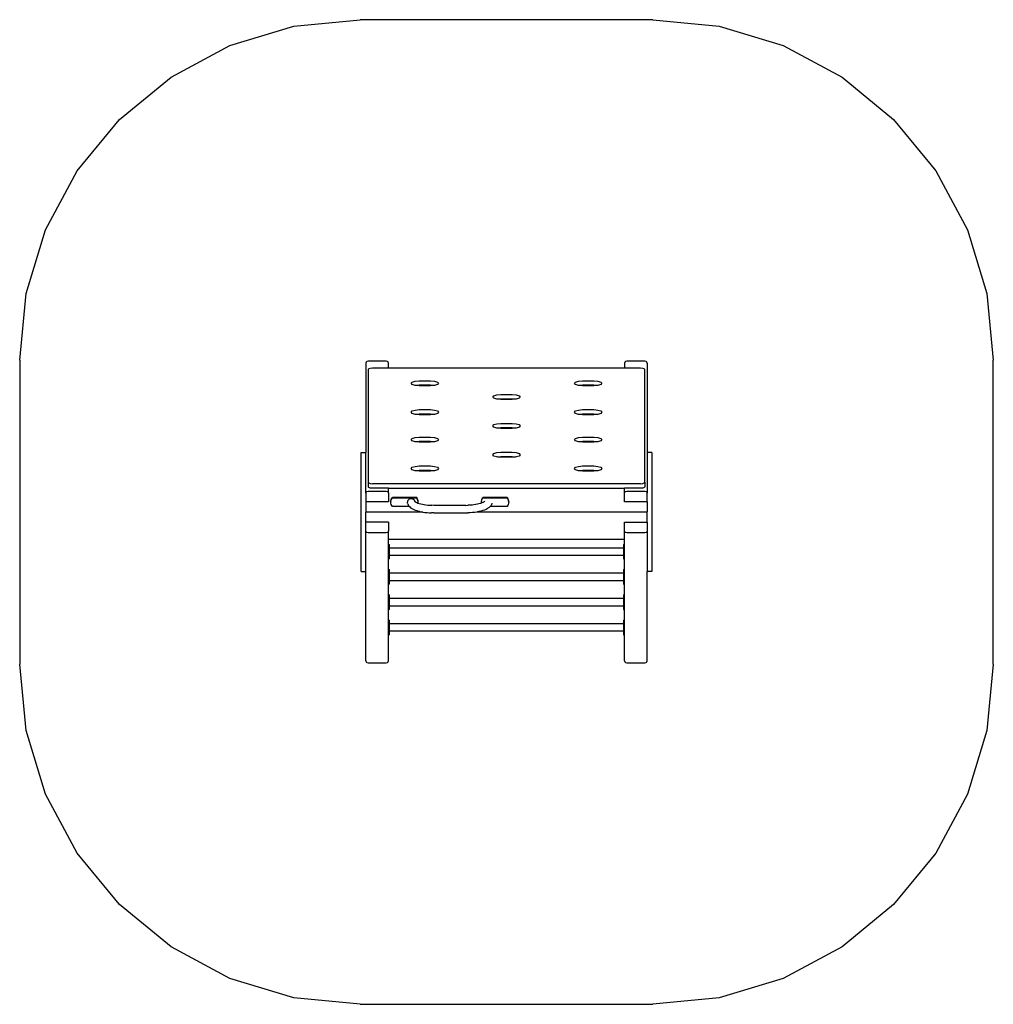
# Model space of a CAD drawing. Extents: x -3211 to 1079, y -1243 to 3097.
import ezdxf

# ---------------------------------------------------------------- set-up
doc = ezdxf.new("R2010")
doc.units = 0
doc.layers.get('0').update_dxf_attribs({"linetype": 'CONTINUOUS'})

# ---------------------------------------------------------------- blocks, each defined once
blk = doc.blocks.new('6170')
at = {"color": 3}
for p, q in [((-2003.2, 3067.9), (-1710.6, 3096.7)), ((-420.6, 3096.7), (-1710.6, 3096.7)), ((-420.6, 3096.7), (-128, 3067.9)), ((-2284.6, 2982.5), (-2003.2, 3067.9)), ((-128, 3067.9), (153.4, 2982.5)), ((-2543.9, 2843.9), (-2284.6, 2982.5)), ((153.4, 2982.5), (412.8, 2843.9)), ((-2771.3, 2657.4), (-2543.9, 2843.9)), ((412.8, 2843.9), (640.1, 2657.4)), ((-2957.8, 2430.1), (-2771.3, 2657.4)), ((640.1, 2657.4), (826.6, 2430.1)), ((-3096.4, 2170.8), (-2957.8, 2430.1)), ((826.6, 2430.1), (965.2, 2170.8)), ((-3181.8, 1889.4), (-3096.4, 2170.8)), ((965.2, 2170.8), (1050.6, 1889.4)), ((-3210.6, 1596.7), (-3181.8, 1889.4)), ((1050.6, 1889.4), (1079.4, 1596.7)), ((-3210.6, 1596.7), (-3210.6, 256.7)), ((1079.4, 256.7), (1079.4, 1596.7)), ((-3181.8, -35.9), (-3210.6, 256.7)), ((1079.4, 256.7), (1050.6, -35.9)), ((-3096.4, -317.3), (-3181.8, -35.9)), ((1050.6, -35.9), (965.2, -317.3)), ((-2957.8, -576.6), (-3096.4, -317.3)), ((965.2, -317.3), (826.6, -576.6)), ((-2771.3, -803.9), (-2957.8, -576.6)), ((826.6, -576.6), (640.1, -803.9)), ((-2543.9, -990.5), (-2771.3, -803.9)), ((640.1, -803.9), (412.8, -990.5)), ((-2284.6, -1129.1), (-2543.9, -990.5)), ((412.8, -990.5), (153.4, -1129.1)), ((-2003.2, -1214.5), (-2284.6, -1129.1)), ((153.4, -1129.1), (-128, -1214.5)), ((-1710.6, -1243.3), (-2003.2, -1214.5)), ((-128, -1214.5), (-420.6, -1243.3)), ((-1710.6, -1243.3), (-420.6, -1243.3))]:
    blk.add_line(p, q, dxfattribs=at)
for p, q in [((-1684.3, 1587), (-1685.6, 1582.2)), ((-1685.6, 1582.2), (-1685.6, 1188.7)), ((-1680.6, 1590.4), (-1684.3, 1587)), ((-1675.6, 1591.7), (-1680.6, 1590.4)), ((-1595.6, 1591.7), (-1675.6, 1591.7)), ((-1590.6, 1590.4), (-1595.6, 1591.7)), ((-1586.9, 1587), (-1590.6, 1590.4)), ((-1585.6, 1582.2), (-1586.9, 1587)), ((-1585.6, 1560.8), (-1585.6, 1582.2)), ((-544.3, 1587), (-545.6, 1582.2)), ((-545.6, 1582.2), (-545.6, 1560.8)), ((-540.6, 1590.4), (-544.3, 1587)), ((-535.6, 1591.7), (-540.6, 1590.4)), ((-455.6, 1591.7), (-535.6, 1591.7)), ((-450.6, 1590.4), (-455.6, 1591.7)), ((-446.9, 1587), (-450.6, 1590.4)), ((-445.6, 1582.2), (-446.9, 1587)), ((-445.6, 1582.2), (-445.6, 1188.7)), ((-1672.9, 1557.6), (-1675.6, 1554.4)), ((-1675.6, 1554.4), (-1675.6, 1057.9)), ((-1665.6, 1559.9), (-1672.9, 1557.6)), ((-1655.6, 1560.8), (-1665.6, 1559.9)), ((-1585.6, 1560.8), (-1655.6, 1560.8)), ((-545.6, 1560.8), (-1585.6, 1560.8)), ((-475.6, 1560.8), (-545.6, 1560.8)), ((-465.6, 1559.9), (-475.6, 1560.8)), ((-458.3, 1557.6), (-465.6, 1559.9)), ((-455.6, 1554.4), (-458.3, 1557.6)), ((-455.6, 1057.9), (-455.6, 1554.4)), ((-1485.6, 1493.9), (-1480.9, 1499.5)), ((-1480.9, 1488.4), (-1485.6, 1493.9)), ((-1480.9, 1499.5), (-1468.1, 1503.6)), ((-1468.1, 1484.3), (-1480.9, 1488.4)), ((-1468.1, 1503.6), (-1450.6, 1505.1)), ((-1464.5, 1484), (-1468.1, 1484.3)), ((-1450.6, 1485.2), (-1464.5, 1484)), ((-1450.6, 1482.8), (-1464.5, 1484)), ((-1450.6, 1505.1), (-1400.6, 1505.1)), ((-1400.6, 1485.2), (-1450.6, 1485.2)), ((-1400.6, 1482.8), (-1450.6, 1482.8)), ((-1400.6, 1505.1), (-1383.1, 1503.6)), ((-1386.7, 1484), (-1400.6, 1485.2)), ((-1386.7, 1484), (-1400.6, 1482.8)), ((-1383.1, 1484.3), (-1386.7, 1484)), ((-1383.1, 1503.6), (-1370.3, 1499.5)), ((-1370.3, 1488.4), (-1383.1, 1484.3)), ((-1370.3, 1499.5), (-1365.6, 1493.9)), ((-1365.6, 1493.9), (-1370.3, 1488.4)), ((-765.6, 1493.9), (-760.9, 1499.5)), ((-760.9, 1488.4), (-765.6, 1493.9)), ((-760.9, 1499.5), (-748.1, 1503.6)), ((-748.1, 1484.3), (-760.9, 1488.4)), ((-748.1, 1503.6), (-730.6, 1505.1)), ((-744.5, 1484), (-748.1, 1484.3)), ((-730.6, 1485.2), (-744.5, 1484)), ((-730.6, 1482.8), (-744.5, 1484)), ((-730.6, 1505.1), (-680.6, 1505.1)), ((-680.6, 1485.2), (-730.6, 1485.2)), ((-680.6, 1482.8), (-730.6, 1482.8)), ((-680.6, 1505.1), (-663.1, 1503.6)), ((-666.7, 1484), (-680.6, 1485.2)), ((-666.7, 1484), (-680.6, 1482.8)), ((-663.1, 1484.3), (-666.7, 1484)), ((-663.1, 1503.6), (-650.3, 1499.5)), ((-650.3, 1488.4), (-663.1, 1484.3)), ((-650.3, 1499.5), (-645.6, 1493.9)), ((-645.6, 1493.9), (-650.3, 1488.4)), ((-1125.6, 1433.5), (-1120.9, 1439)), ((-1120.9, 1427.9), (-1125.6, 1433.5)), ((-1120.9, 1439), (-1108.1, 1443.1)), ((-1108.1, 1443.1), (-1090.6, 1444.6)), ((-1090.6, 1444.6), (-1040.6, 1444.6)), ((-1040.6, 1444.6), (-1023.1, 1443.1)), ((-1023.1, 1443.1), (-1010.3, 1439)), ((-1010.3, 1439), (-1005.6, 1433.5)), ((-1005.6, 1433.5), (-1010.3, 1427.9)), ((-1108.1, 1423.8), (-1120.9, 1427.9)), ((-1104.5, 1423.5), (-1108.1, 1423.8)), ((-1090.6, 1424.7), (-1104.5, 1423.5)), ((-1090.6, 1422.3), (-1104.5, 1423.5)), ((-1040.6, 1424.7), (-1090.6, 1424.7)), ((-1040.6, 1422.3), (-1090.6, 1422.3)), ((-1026.7, 1423.5), (-1040.6, 1424.7)), ((-1026.7, 1423.5), (-1040.6, 1422.3)), ((-1023.1, 1423.8), (-1026.7, 1423.5)), ((-1010.3, 1427.9), (-1023.1, 1423.8)), ((-1485.6, 1366.6), (-1480.9, 1372.2)), ((-1480.9, 1361.1), (-1485.6, 1366.6)), ((-1480.9, 1372.2), (-1468.1, 1376.3)), ((-1468.1, 1357), (-1480.9, 1361.1)), ((-1468.1, 1376.3), (-1450.6, 1377.8)), ((-1464.5, 1356.7), (-1468.1, 1357)), ((-1450.6, 1357.9), (-1464.5, 1356.7)), ((-1450.6, 1355.5), (-1464.5, 1356.7)), ((-1450.6, 1377.8), (-1400.6, 1377.8)), ((-1400.6, 1357.9), (-1450.6, 1357.9)), ((-1400.6, 1355.5), (-1450.6, 1355.5)), ((-1400.6, 1377.8), (-1383.1, 1376.3)), ((-1386.7, 1356.7), (-1400.6, 1357.9)), ((-1386.7, 1356.7), (-1400.6, 1355.5)), ((-1383.1, 1357), (-1386.7, 1356.7)), ((-1383.1, 1376.3), (-1370.3, 1372.2)), ((-1370.3, 1361.1), (-1383.1, 1357)), ((-1370.3, 1372.2), (-1365.6, 1366.6)), ((-1365.6, 1366.6), (-1370.3, 1361.1)), ((-765.6, 1366.6), (-760.9, 1372.2)), ((-760.9, 1361.1), (-765.6, 1366.6)), ((-760.9, 1372.2), (-748.1, 1376.3)), ((-748.1, 1357), (-760.9, 1361.1)), ((-748.1, 1376.3), (-730.6, 1377.8)), ((-744.5, 1356.7), (-748.1, 1357)), ((-730.6, 1357.9), (-744.5, 1356.7)), ((-730.6, 1355.5), (-744.5, 1356.7)), ((-730.6, 1377.8), (-680.6, 1377.8)), ((-680.6, 1357.9), (-730.6, 1357.9)), ((-680.6, 1355.5), (-730.6, 1355.5)), ((-680.6, 1377.8), (-663.1, 1376.3)), ((-666.7, 1356.7), (-680.6, 1357.9)), ((-666.7, 1356.7), (-680.6, 1355.5)), ((-663.1, 1357), (-666.7, 1356.7)), ((-663.1, 1376.3), (-650.3, 1372.2)), ((-650.3, 1361.1), (-663.1, 1357)), ((-650.3, 1372.2), (-645.6, 1366.6)), ((-645.6, 1366.6), (-650.3, 1361.1)), ((-1125.6, 1306.2), (-1120.9, 1311.7)), ((-1120.9, 1300.6), (-1125.6, 1306.2)), ((-1120.9, 1311.7), (-1108.1, 1315.8)), ((-1108.1, 1315.8), (-1090.6, 1317.3)), ((-1090.6, 1317.3), (-1040.6, 1317.3)), ((-1040.6, 1317.3), (-1023.1, 1315.8)), ((-1023.1, 1315.8), (-1010.3, 1311.7)), ((-1010.3, 1311.7), (-1005.6, 1306.2)), ((-1005.6, 1306.2), (-1010.3, 1300.6)), ((-1108.1, 1296.5), (-1120.9, 1300.6)), ((-1104.5, 1296.2), (-1108.1, 1296.5)), ((-1090.6, 1297.4), (-1104.5, 1296.2)), ((-1090.6, 1295), (-1104.5, 1296.2)), ((-1040.6, 1297.4), (-1090.6, 1297.4)), ((-1040.6, 1295), (-1090.6, 1295)), ((-1026.7, 1296.2), (-1040.6, 1297.4)), ((-1026.7, 1296.2), (-1040.6, 1295)), ((-1023.1, 1296.5), (-1026.7, 1296.2)), ((-1010.3, 1300.6), (-1023.1, 1296.5)), ((-1485.6, 1245.7), (-1480.9, 1251.3)), ((-1480.9, 1240.1), (-1485.6, 1245.7)), ((-1480.9, 1251.3), (-1468.1, 1255.3)), ((-1468.1, 1236.1), (-1480.9, 1240.1)), ((-1468.1, 1255.3), (-1450.6, 1256.8)), ((-1464.5, 1235.7), (-1468.1, 1236.1)), ((-1450.6, 1236.9), (-1464.5, 1235.7)), ((-1450.6, 1234.6), (-1464.5, 1235.7)), ((-1450.6, 1256.8), (-1400.6, 1256.8)), ((-1400.6, 1236.9), (-1450.6, 1236.9)), ((-1400.6, 1234.6), (-1450.6, 1234.6)), ((-1400.6, 1256.8), (-1383.1, 1255.3)), ((-1386.7, 1235.7), (-1400.6, 1236.9)), ((-1386.7, 1235.7), (-1400.6, 1234.6)), ((-1383.1, 1236.1), (-1386.7, 1235.7)), ((-1383.1, 1255.3), (-1370.3, 1251.3)), ((-1370.3, 1240.1), (-1383.1, 1236.1)), ((-1370.3, 1251.3), (-1365.6, 1245.7)), ((-1365.6, 1245.7), (-1370.3, 1240.1)), ((-765.6, 1245.7), (-760.9, 1251.3)), ((-760.9, 1240.1), (-765.6, 1245.7)), ((-760.9, 1251.3), (-748.1, 1255.3)), ((-748.1, 1236.1), (-760.9, 1240.1)), ((-748.1, 1255.3), (-730.6, 1256.8)), ((-744.5, 1235.7), (-748.1, 1236.1)), ((-730.6, 1236.9), (-744.5, 1235.7)), ((-730.6, 1234.6), (-744.5, 1235.7)), ((-730.6, 1256.8), (-680.6, 1256.8)), ((-680.6, 1236.9), (-730.6, 1236.9)), ((-680.6, 1234.6), (-730.6, 1234.6)), ((-680.6, 1256.8), (-663.1, 1255.3)), ((-666.7, 1235.7), (-680.6, 1236.9)), ((-666.7, 1235.7), (-680.6, 1234.6)), ((-663.1, 1236.1), (-666.7, 1235.7)), ((-663.1, 1255.3), (-650.3, 1251.3)), ((-650.3, 1240.1), (-663.1, 1236.1)), ((-650.3, 1251.3), (-645.6, 1245.7)), ((-645.6, 1245.7), (-650.3, 1240.1)), ((-1706.6, 1188.7), (-1685.6, 1188.7)), ((-1706.6, 726.5), (-1706.6, 1188.7)), ((-1685.6, 1009.4), (-1685.6, 1188.7)), ((-1125.6, 1178.9), (-1120.9, 1184.4)), ((-1120.9, 1173.3), (-1125.6, 1178.9)), ((-1120.9, 1184.4), (-1108.1, 1188.5)), ((-1108.1, 1169.2), (-1120.9, 1173.3)), ((-1108.1, 1188.5), (-1090.6, 1190)), ((-1090.6, 1190), (-1040.6, 1190)), ((-1040.6, 1190), (-1023.1, 1188.5)), ((-1023.1, 1188.5), (-1010.3, 1184.4)), ((-1010.3, 1173.3), (-1023.1, 1169.2)), ((-1010.3, 1184.4), (-1005.6, 1178.9)), ((-1005.6, 1178.9), (-1010.3, 1173.3)), ((-424.6, 1188.7), (-445.6, 1188.7)), ((-445.6, 1188.7), (-445.6, 1009.4)), ((-424.6, 1188.7), (-424.6, 1126.9)), ((-1468.1, 1128), (-1450.6, 1129.5)), ((-1450.6, 1129.5), (-1400.6, 1129.5)), ((-1400.6, 1129.5), (-1383.1, 1128)), ((-1104.5, 1168.9), (-1108.1, 1169.2)), ((-1090.6, 1170.1), (-1104.5, 1168.9)), ((-1090.6, 1167.7), (-1104.5, 1168.9)), ((-1040.6, 1170.1), (-1090.6, 1170.1)), ((-1040.6, 1167.7), (-1090.6, 1167.7)), ((-1026.7, 1168.9), (-1040.6, 1170.1)), ((-1026.7, 1168.9), (-1040.6, 1167.7)), ((-1023.1, 1169.2), (-1026.7, 1168.9)), ((-748.1, 1128), (-730.6, 1129.5)), ((-730.6, 1129.5), (-680.6, 1129.5)), ((-680.6, 1129.5), (-663.1, 1128)), ((-1485.6, 1118.4), (-1480.9, 1124)), ((-1480.9, 1112.8), (-1485.6, 1118.4)), ((-1480.9, 1124), (-1468.1, 1128)), ((-1468.1, 1108.8), (-1480.9, 1112.8)), ((-1464.5, 1108.4), (-1468.1, 1108.8)), ((-1450.6, 1109.6), (-1464.5, 1108.4)), ((-1450.6, 1107.3), (-1464.5, 1108.4)), ((-1400.6, 1109.6), (-1450.6, 1109.6)), ((-1400.6, 1107.3), (-1450.6, 1107.3)), ((-1386.7, 1108.4), (-1400.6, 1109.6)), ((-1386.7, 1108.4), (-1400.6, 1107.3)), ((-1383.1, 1108.8), (-1386.7, 1108.4)), ((-1383.1, 1128), (-1370.3, 1124)), ((-1370.3, 1112.8), (-1383.1, 1108.8)), ((-1370.3, 1124), (-1365.6, 1118.4)), ((-1365.6, 1118.4), (-1370.3, 1112.8)), ((-765.6, 1118.4), (-760.9, 1124)), ((-760.9, 1112.8), (-765.6, 1118.4)), ((-760.9, 1124), (-748.1, 1128)), ((-748.1, 1108.8), (-760.9, 1112.8)), ((-744.5, 1108.4), (-748.1, 1108.8)), ((-730.6, 1109.6), (-744.5, 1108.4)), ((-730.6, 1107.3), (-744.5, 1108.4)), ((-680.6, 1109.6), (-730.6, 1109.6)), ((-680.6, 1107.3), (-730.6, 1107.3)), ((-666.7, 1108.4), (-680.6, 1109.6)), ((-666.7, 1108.4), (-680.6, 1107.3)), ((-663.1, 1108.8), (-666.7, 1108.4)), ((-663.1, 1128), (-650.3, 1124)), ((-650.3, 1112.8), (-663.1, 1108.8)), ((-650.3, 1124), (-645.6, 1118.4)), ((-645.6, 1118.4), (-650.3, 1112.8)), ((-424.6, 1126.9), (-424.6, 664.8)), ((-1675.6, 1057.9), (-1672.9, 1054.8)), ((-1675.6, 1057.9), (-1675.6, 1038)), ((-1672.9, 1054.8), (-1665.6, 1052.4)), ((-1665.6, 1052.4), (-1655.6, 1051.6)), ((-475.6, 1051.6), (-1655.6, 1051.6)), ((-475.6, 1051.6), (-465.6, 1052.4)), ((-465.6, 1052.4), (-458.3, 1054.8)), ((-458.3, 1054.8), (-455.6, 1057.9)), ((-455.6, 1057.9), (-455.6, 1038)), ((-1685.6, 1009.4), (-1684.3, 1014.1)), ((-1685.6, 1009.4), (-1685.6, 971.5)), ((-1684.3, 1014.1), (-1680.6, 1017.6)), ((-1680.6, 1017.6), (-1675.6, 1018.9)), ((-1672.9, 1034.8), (-1675.6, 1038)), ((-1675.6, 1018.9), (-1595.6, 1018.9)), ((-1665.6, 1032.5), (-1672.9, 1034.8)), ((-1655.6, 1031.7), (-1665.6, 1032.5)), ((-1585.6, 1031.7), (-1655.6, 1031.7)), ((-1595.6, 1018.9), (-1590.6, 1017.6)), ((-1590.6, 1017.6), (-1586.9, 1014.1)), ((-1586.9, 1014.1), (-1585.6, 1009.4)), ((-1585.6, 1031.7), (-545.6, 1031.7)), ((-1585.6, 1009.4), (-1585.6, 1031.7)), ((-1585.6, 1009.4), (-1585.6, 971.5)), ((-475.6, 1031.7), (-545.6, 1031.7)), ((-545.6, 1009.4), (-545.6, 1031.7)), ((-545.6, 1009.4), (-544.3, 1014.1)), ((-545.6, 971.5), (-545.6, 1009.4)), ((-544.3, 1014.1), (-540.6, 1017.6)), ((-540.6, 1017.6), (-535.6, 1018.9)), ((-535.6, 1018.9), (-455.6, 1018.9)), ((-465.6, 1032.5), (-475.6, 1031.7)), ((-458.3, 1034.8), (-465.6, 1032.5)), ((-455.6, 1038), (-458.3, 1034.8)), ((-455.6, 1018.9), (-450.6, 1017.6)), ((-450.6, 1017.6), (-446.9, 1014.1)), ((-446.9, 1014.1), (-445.6, 1009.4)), ((-445.6, 971.5), (-445.6, 1009.4)), ((-1585.6, 971.5), (-1685.6, 971.5)), ((-1685.6, 971.5), (-1685.6, 926.9)), ((-1575.6, 971.5), (-1575.1, 976.6)), ((-1575.6, 970.2), (-1575.1, 975.3)), ((-1575.6, 971.5), (-1575.6, 970.2)), ((-1575.1, 965), (-1575.6, 970.2)), ((-1575.1, 976.6), (-1573.6, 981.6)), ((-1575.1, 975.3), (-1573.6, 980.3)), ((-1573.6, 960), (-1575.1, 965)), ((-1573.6, 981.6), (-1571.2, 986.3)), ((-1573.6, 980.3), (-1571.2, 985)), ((-1571.2, 955.4), (-1573.6, 960)), ((-1571.2, 986.3), (-1568, 990.4)), ((-1571.2, 985), (-1568, 989.2)), ((-1568, 951.2), (-1571.2, 955.4)), ((-1568, 990.4), (-1568, 989.2)), ((-1461.3, 990.4), (-1568, 990.4)), ((-1568, 989.2), (-1461.3, 989.2)), ((-1501.8, 974), (-1502.3, 970.2)), ((-1501.7, 965.9), (-1502.3, 970.2)), ((-1500.3, 977.8), (-1501.8, 974)), ((-1500.8, 962.3), (-1501.7, 965.9)), ((-1500.8, 962.3), (-1499.1, 958.5)), ((-1500.3, 977.8), (-1497.8, 981)), ((-1499.1, 958.5), (-1497.2, 955.1)), ((-1494.3, 983.8), (-1497.8, 981)), ((-1497.2, 955.1), (-1494.7, 952.1)), ((-1490.6, 985.3), (-1494.3, 983.8)), ((-1486.6, 986), (-1490.6, 985.3)), ((-1486.6, 986), (-1485.2, 986.1)), ((-1485.2, 986.1), (-1481.5, 985.6)), ((-1477.9, 984.3), (-1481.5, 985.6)), ((-1477.9, 984.3), (-1474.3, 982)), ((-1471.6, 978.9), (-1474.3, 982)), ((-1469.7, 975.2), (-1471.6, 978.9)), ((-1470.9, 976.3), (-1469.4, 973.7)), ((-1469.8, 974), (-1469.2, 973.5)), ((-1469.2, 973.5), (-1469.7, 975.2)), ((-1469.4, 973.7), (-1469.2, 973.5)), ((-1469.2, 973.5), (-1466.7, 971.4)), ((-1466.7, 971.4), (-1464.5, 970.1)), ((-1466, 970.8), (-1464.5, 970.1)), ((-1464.5, 970.1), (-1461.3, 968.4)), ((-1461.3, 990.4), (-1461.3, 989.2)), ((-1458.5, 985.4), (-1461.3, 990.4)), ((-1461.3, 989.2), (-1458.5, 984.1)), ((-1461.3, 968.4), (-1455.9, 966.2)), ((-1456.7, 979.9), (-1458.5, 985.4)), ((-1458.5, 984.1), (-1456.7, 978.7)), ((-1455.7, 974.3), (-1456.7, 979.9)), ((-1456.7, 978.7), (-1455.7, 973)), ((-1455.7, 967.3), (-1455.9, 966.2)), ((-1455.9, 966.2), (-1449.8, 964.1)), ((-1455.9, 966.2), (-1455.9, 966.2)), ((-1455.7, 974.3), (-1455.7, 973)), ((-1455.7, 973), (-1455.7, 967.3)), ((-1449.8, 964.1), (-1443.1, 962.3)), ((-1443.1, 962.3), (-1435.9, 960.6)), ((-1435.9, 960.6), (-1428.7, 959.3)), ((-1429.9, 959.5), (-1428.7, 959.3)), ((-1428.7, 959.3), (-1421.5, 958.2)), ((-1421.5, 958.2), (-1412.8, 957.3)), ((-1412.8, 957.3), (-1403.8, 956.6)), ((-1403.8, 956.6), (-1394.7, 956.2)), ((-1385.5, 956), (-1394.7, 956.2)), ((-1368, 956), (-1385.5, 956)), ((-1245.5, 956), (-1368, 956)), ((-1245.5, 956), (-1368, 956)), ((-1245.5, 956), (-1236.1, 956.2)), ((-1226.8, 956.6), (-1236.1, 956.2)), ((-1217.6, 957.3), (-1226.8, 956.6)), ((-1208.8, 958.4), (-1217.6, 957.3)), ((-1201.6, 959.4), (-1208.8, 958.4)), ((-1194.1, 960.9), (-1201.6, 959.4)), ((-1200.2, 959.6), (-1201.6, 959.4)), ((-1186.8, 962.6), (-1194.1, 960.9)), ((-1180.1, 964.5), (-1186.8, 962.6)), ((-1175.3, 966.2), (-1180.1, 964.5)), ((-1175.5, 974.3), (-1174.5, 979.9)), ((-1175.5, 973), (-1174.5, 978.7)), ((-1175.5, 974.3), (-1175.5, 973)), ((-1175.5, 967.3), (-1175.5, 973)), ((-1175.3, 966.2), (-1175.5, 967.3)), ((-1174, 966.7), (-1175.3, 966.2)), ((-1174.5, 979.9), (-1172.7, 985.4)), ((-1174.5, 978.7), (-1172.7, 984.1)), ((-1168.7, 969), (-1174, 966.7)), ((-1172.7, 985.4), (-1169.9, 990.4)), ((-1172.7, 984.1), (-1169.9, 989.2)), ((-1169.9, 989.2), (-1169.9, 990.4)), ((-1063.2, 990.4), (-1169.9, 990.4)), ((-1169.9, 989.2), (-1063.2, 989.2)), ((-1166.3, 970.2), (-1168.7, 969)), ((-1163.5, 972.2), (-1166.3, 970.2)), ((-1164, 971.5), (-1166.3, 970.2)), ((-1162.1, 973.4), (-1163.5, 972.2)), ((-1160.6, 974.8), (-1162.1, 973.4)), ((-1161.9, 973.6), (-1162.1, 973.4)), ((-1161.1, 974.7), (-1161.9, 973.6)), ((-1133.5, 955.8), (-1136.3, 952.3)), ((-1131.8, 959.3), (-1133.5, 955.8)), ((-1130.1, 963.1), (-1131.8, 959.3)), ((-1129.7, 965.3), (-1130.1, 963.1)), ((-1129.7, 965.3), (-1129.6, 965.9)), ((-1063.2, 990.4), (-1063.2, 989.2)), ((-1060, 986.3), (-1063.2, 990.4)), ((-1063.2, 989.2), (-1060, 985)), ((-1060, 955.4), (-1063.2, 951.2)), ((-1057.6, 981.6), (-1060, 986.3)), ((-1060, 985), (-1057.6, 980.3)), ((-1057.6, 960), (-1060, 955.4)), ((-1056.1, 976.6), (-1057.6, 981.6)), ((-1057.6, 980.3), (-1056.1, 975.3)), ((-1056.1, 965), (-1057.6, 960)), ((-1055.6, 971.5), (-1056.1, 976.6)), ((-1056.1, 975.3), (-1055.6, 970.2)), ((-1055.6, 970.2), (-1056.1, 965)), ((-1055.6, 971.5), (-1055.6, 970.2)), ((-445.6, 971.5), (-545.6, 971.5)), ((-445.6, 971.5), (-445.6, 926.9)), ((-1685.6, 926.9), (-1437.1, 926.9)), ((-1685.6, 926.9), (-1685.6, 926.5)), ((-1434.9, 926.5), (-1685.6, 926.5)), ((-1685.6, 882), (-1685.6, 926.5)), ((-1493.9, 951.2), (-1568, 951.2)), ((-1494.7, 952.1), (-1494.3, 951.7)), ((-1494.3, 951.7), (-1493.9, 951.2)), ((-1493.9, 951.2), (-1491.8, 948.8)), ((-1491.8, 948.8), (-1488, 945.6)), ((-1488, 945.6), (-1484.8, 943.5)), ((-1484.8, 943.5), (-1483.2, 942.5)), ((-1483.2, 942.5), (-1480.1, 940.5)), ((-1480.1, 940.5), (-1474.6, 937.7)), ((-1474.6, 937.7), (-1468.3, 935.1)), ((-1468.3, 935.1), (-1461.2, 932.7)), ((-1461.2, 932.7), (-1453.4, 930.5)), ((-1453.4, 930.5), (-1451.1, 929.9)), ((-1451.1, 929.9), (-1442.9, 928)), ((-1442.9, 928), (-1437.1, 926.9)), ((-1437.1, 926.9), (-1434.9, 926.5)), ((-1434.9, 926.5), (-1434.2, 926.4)), ((-1434.2, 926.4), (-1425.1, 925)), ((-1425.1, 925), (-1415.6, 924)), ((-1415.6, 924), (-1405.8, 923.2)), ((-1405.8, 923.2), (-1395.8, 922.7)), ((-1385.7, 922.6), (-1395.8, 922.7)), ((-1385.7, 922.6), (-1245.7, 922.6)), ((-1245.7, 922.6), (-1235.5, 922.7)), ((-1225.3, 923.2), (-1235.5, 922.7)), ((-1215.3, 924), (-1225.3, 923.2)), ((-1205.7, 925.1), (-1215.3, 924)), ((-1196.4, 926.5), (-1205.7, 925.1)), ((-1196.2, 926.5), (-1196.4, 926.5)), ((-1194.1, 926.9), (-1196.2, 926.5)), ((-1066.2, 926.5), (-1196.2, 926.5)), ((-1187.5, 928.2), (-1194.1, 926.9)), ((-1194.1, 926.9), (-1065, 926.9)), ((-1179.3, 930.1), (-1187.5, 928.2)), ((-1177.1, 930.7), (-1179.3, 930.1)), ((-1169.2, 932.9), (-1177.1, 930.7)), ((-1162.1, 935.4), (-1169.2, 932.9)), ((-1155.7, 938.1), (-1162.1, 935.4)), ((-1150.2, 941), (-1155.7, 938.1)), ((-1147.2, 943), (-1150.2, 941)), ((-1142.5, 946.1), (-1147.2, 943)), ((-1138.8, 949.4), (-1142.5, 946.1)), ((-1137.2, 951.2), (-1138.8, 949.4)), ((-1136.3, 952.3), (-1137.2, 951.2)), ((-1063.2, 951.2), (-1137.2, 951.2)), ((-1066.2, 926.5), (-1065, 926.9)), ((-445.6, 926.5), (-1066.2, 926.5)), ((-1065, 926.9), (-445.6, 926.9)), ((-445.6, 926.5), (-445.6, 926.9)), ((-445.6, 882), (-445.6, 926.5)), ((-1585.6, 882), (-1685.6, 882)), ((-1685.6, 844.1), (-1685.6, 882)), ((-1585.6, 882), (-1585.6, 844.1)), ((-545.6, 882), (-445.6, 882)), ((-545.6, 844.1), (-545.6, 882)), ((-445.6, 882), (-445.6, 844.1)), ((-1684.3, 839.3), (-1685.6, 844.1)), ((-1685.6, 664.8), (-1685.6, 844.1)), ((-1680.6, 835.9), (-1684.3, 839.3)), ((-1675.6, 834.6), (-1680.6, 835.9)), ((-1595.6, 834.6), (-1675.6, 834.6)), ((-1590.6, 835.9), (-1595.6, 834.6)), ((-1586.9, 839.3), (-1590.6, 835.9)), ((-1585.6, 844.1), (-1586.9, 839.3)), ((-1585.6, 805.6), (-1585.6, 844.1)), ((-544.3, 839.3), (-545.6, 844.1)), ((-545.6, 805.6), (-545.6, 844.1)), ((-540.6, 835.9), (-544.3, 839.3)), ((-535.6, 834.6), (-540.6, 835.9)), ((-455.6, 834.6), (-535.6, 834.6)), ((-450.6, 835.9), (-455.6, 834.6)), ((-446.9, 839.3), (-450.6, 835.9)), ((-445.6, 844.1), (-446.9, 839.3)), ((-445.6, 844.1), (-445.6, 664.8)), ((-1453.3, 805.6), (-1585.6, 805.6)), ((-1585.6, 784), (-1585.6, 805.6)), ((-1585.6, 784), (-1581.6, 784)), ((-1585.6, 749.2), (-1585.6, 784)), ((-1581.6, 767.9), (-1581.6, 784)), ((-545.6, 805.6), (-1453.3, 805.6)), ((-549.6, 784), (-545.6, 784)), ((-549.6, 784), (-549.6, 767.9)), ((-545.6, 784), (-545.6, 805.6)), ((-545.6, 749.2), (-545.6, 784)), ((-1581.6, 749.2), (-1585.6, 749.2)), ((-1585.6, 720.2), (-1585.6, 749.2)), ((-1574, 767.9), (-1581.6, 767.9)), ((-1581.6, 749.2), (-1581.6, 767.9)), ((-1581.6, 735.1), (-1581.6, 749.2)), ((-549.6, 767.9), (-1574, 767.9)), ((-549.6, 767.9), (-549.6, 749.2)), ((-545.6, 749.2), (-549.6, 749.2)), ((-549.6, 749.2), (-549.6, 735.1)), ((-545.6, 720.2), (-545.6, 749.2)), ((-1706.6, 664.8), (-1706.6, 726.5)), ((-1581.6, 720.2), (-1585.6, 720.2)), ((-1585.6, 672.6), (-1585.6, 720.2)), ((-549.6, 735.1), (-1581.6, 735.1)), ((-1581.6, 720.2), (-1581.6, 735.1)), ((-549.6, 735.1), (-549.6, 720.2)), ((-549.6, 720.2), (-545.6, 720.2)), ((-545.6, 672.6), (-545.6, 720.2)), ((-1706.6, 664.8), (-1685.6, 664.8)), ((-1685.6, 271.2), (-1685.6, 664.8)), ((-1585.6, 672.6), (-1581.6, 672.6)), ((-1585.6, 637.8), (-1585.6, 672.6)), ((-1581.6, 656.5), (-1581.6, 672.6)), ((-549.6, 656.5), (-1581.6, 656.5)), ((-1581.6, 637.8), (-1581.6, 656.5)), ((-549.6, 672.6), (-545.6, 672.6)), ((-549.6, 672.6), (-549.6, 656.5)), ((-549.6, 656.5), (-549.6, 637.8)), ((-545.6, 637.8), (-545.6, 672.6)), ((-424.6, 664.8), (-445.6, 664.8)), ((-445.6, 271.2), (-445.6, 664.8)), ((-1581.6, 637.8), (-1585.6, 637.8)), ((-1585.6, 608.8), (-1585.6, 637.8)), ((-1581.6, 608.8), (-1585.6, 608.8)), ((-1585.6, 561.2), (-1585.6, 608.8)), ((-1581.6, 623.7), (-1581.6, 637.8)), ((-549.6, 623.7), (-1581.6, 623.7)), ((-1581.6, 608.8), (-1581.6, 623.7)), ((-545.6, 637.8), (-549.6, 637.8)), ((-549.6, 637.8), (-549.6, 623.7)), ((-549.6, 623.7), (-549.6, 608.8)), ((-549.6, 608.8), (-545.6, 608.8)), ((-545.6, 608.8), (-545.6, 637.8)), ((-545.6, 561.2), (-545.6, 608.8)), ((-1585.6, 561.2), (-1581.6, 561.2)), ((-1585.6, 526.4), (-1585.6, 561.2)), ((-1581.6, 526.4), (-1585.6, 526.4)), ((-1585.6, 497.4), (-1585.6, 526.4)), ((-1581.6, 545.1), (-1581.6, 561.2)), ((-549.6, 545.1), (-1581.6, 545.1)), ((-1581.6, 526.4), (-1581.6, 545.1)), ((-1581.6, 512.3), (-1581.6, 526.4)), ((-549.6, 561.2), (-545.6, 561.2)), ((-549.6, 561.2), (-549.6, 545.1)), ((-549.6, 545.1), (-549.6, 526.4)), ((-545.6, 526.4), (-549.6, 526.4)), ((-549.6, 526.4), (-549.6, 512.3)), ((-545.6, 526.4), (-545.6, 561.2)), ((-545.6, 497.4), (-545.6, 526.4)), ((-1581.6, 497.4), (-1585.6, 497.4)), ((-1585.6, 449.8), (-1585.6, 497.4)), ((-549.6, 512.3), (-1581.6, 512.3)), ((-1581.6, 497.4), (-1581.6, 512.3)), ((-549.6, 512.3), (-549.6, 497.4)), ((-549.6, 497.4), (-545.6, 497.4)), ((-545.6, 449.8), (-545.6, 497.4)), ((-1585.6, 449.8), (-1581.6, 449.8)), ((-1585.6, 415.1), (-1585.6, 449.8)), ((-1581.6, 433.8), (-1581.6, 449.8)), ((-549.6, 449.8), (-545.6, 449.8)), ((-549.6, 449.8), (-549.6, 433.8)), ((-545.6, 415.1), (-545.6, 449.8)), ((-1581.6, 415.1), (-1585.6, 415.1)), ((-1585.6, 386), (-1585.6, 415.1)), ((-549.6, 433.8), (-1581.6, 433.8)), ((-1581.6, 415.1), (-1581.6, 433.8)), ((-1581.6, 400.9), (-1581.6, 415.1)), ((-549.6, 400.9), (-1581.6, 400.9)), ((-1581.6, 386), (-1581.6, 400.9)), ((-549.6, 433.8), (-549.6, 415.1)), ((-545.6, 415.1), (-549.6, 415.1)), ((-549.6, 415.1), (-549.6, 400.9)), ((-549.6, 400.9), (-549.6, 386)), ((-545.6, 386), (-545.6, 415.1)), ((-1581.6, 386), (-1585.6, 386)), ((-1585.6, 271.2), (-1585.6, 386)), ((-549.6, 386), (-545.6, 386)), ((-545.6, 271.2), (-545.6, 386)), ((-1685.6, 271.2), (-1684.3, 266.5)), ((-1684.3, 266.5), (-1680.6, 263)), ((-1680.6, 263), (-1675.6, 261.7)), ((-1675.6, 261.7), (-1595.6, 261.7)), ((-1595.6, 261.7), (-1590.6, 263)), ((-1590.6, 263), (-1586.9, 266.5)), ((-1586.9, 266.5), (-1585.6, 271.2)), ((-545.6, 271.2), (-544.3, 266.5)), ((-544.3, 266.5), (-540.6, 263)), ((-540.6, 263), (-535.6, 261.7)), ((-535.6, 261.7), (-455.6, 261.7)), ((-455.6, 261.7), (-450.6, 263)), ((-450.6, 263), (-446.9, 266.5)), ((-446.9, 266.5), (-445.6, 271.2))]:
    blk.add_line(p, q)

msp = doc.modelspace()

# ---------------------------------------------------------------- block references
at = {"ltscale": 100}
msp.add_blockref('6170', (0, 0), dxfattribs=at)

doc.saveas('drawing.dxf')
